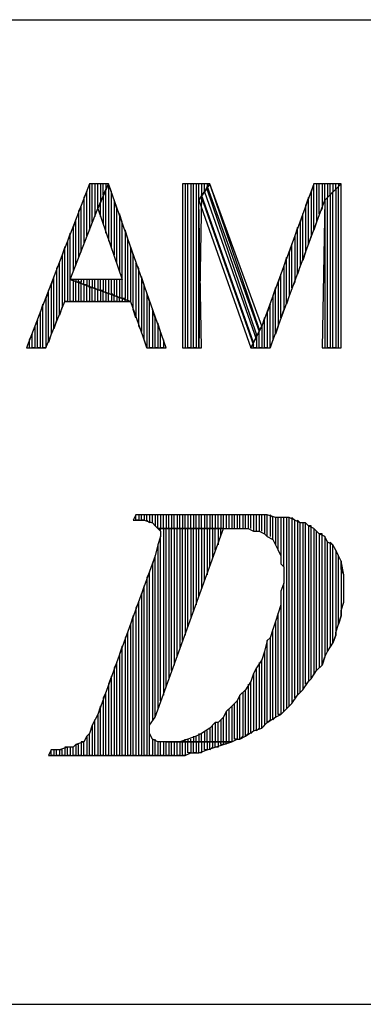
# Model space of a CAD drawing. Extents: x -4.54 to 4.96, y 4.7 to 12.04.
# Drawn here: x -1.66 to -1.54, y 4.7 to 5.06 of the extents above; entities that cross this region are included whole.
import ezdxf

# ---------------------------------------------------------------- set-up
doc = ezdxf.new("R2010")
doc.units = 0
doc.header["$MEASUREMENT"] = 0
doc.layers.get('0').update_dxf_attribs({"linetype": 'CONTINUOUS'})

msp = doc.modelspace()

# ---------------------------------------------------------------- linework, layer by layer
for p, q in [((-2.024, 5.056), (4.96, 5.056)), ((-1.639, 4.996), (-1.662, 4.936)), ((-1.638, 4.996), (-1.639, 4.996)), ((-1.639, 4.996), (-1.639, 4.979)), ((-1.632, 4.996), (-1.639, 4.996)), ((-1.638, 4.982), (-1.638, 4.996)), ((-1.636, 4.996), (-1.637, 4.996)), ((-1.637, 4.996), (-1.637, 4.984)), ((-1.636, 4.987), (-1.636, 4.996)), ((-1.636, 4.987), (-1.632, 4.996)), ((-1.632, 4.996), (-1.636, 4.987)), ((-1.634, 4.996), (-1.635, 4.996)), ((-1.635, 4.996), (-1.635, 4.989)), ((-1.634, 4.992), (-1.634, 4.996)), ((-1.633, 4.994), (-1.634, 4.992)), ((-1.633, 4.996), (-1.633, 4.994)), ((-1.633, 4.978), (-1.633, 4.994)), ((-1.631, 4.993), (-1.632, 4.996)), ((-1.632, 4.996), (-1.632, 4.975)), ((-1.611, 4.936), (-1.632, 4.996)), ((-1.595, 4.996), (-1.605, 4.996)), ((-1.605, 4.996), (-1.605, 4.936)), ((-1.603, 4.996), (-1.604, 4.996)), ((-1.604, 4.996), (-1.604, 4.936)), ((-1.603, 4.936), (-1.603, 4.996)), ((-1.601, 4.996), (-1.602, 4.996)), ((-1.602, 4.996), (-1.602, 4.936)), ((-1.601, 4.936), (-1.601, 4.996)), ((-1.599, 4.996), (-1.6, 4.996)), ((-1.6, 4.996), (-1.6, 4.936)), ((-1.599, 4.936), (-1.599, 4.996)), ((-1.599, 4.99), (-1.595, 4.996)), ((-1.595, 4.996), (-1.599, 4.99)), ((-1.597, 4.996), (-1.598, 4.996)), ((-1.598, 4.996), (-1.598, 4.992)), ((-1.597, 4.993), (-1.597, 4.996)), ((-1.596, 4.995), (-1.597, 4.993)), ((-1.596, 4.996), (-1.596, 4.995)), ((-1.596, 4.994), (-1.596, 4.995)), ((-1.596, 4.995), (-1.577, 4.942)), ((-1.578, 4.941), (-1.596, 4.994)), ((-1.577, 4.943), (-1.595, 4.996)), ((-1.576, 4.944), (-1.595, 4.996)), ((-1.557, 4.996), (-1.576, 4.944)), ((-1.557, 4.996), (-1.558, 4.993)), ((-1.557, 4.979), (-1.557, 4.996)), ((-1.547, 4.996), (-1.557, 4.996)), ((-1.555, 4.996), (-1.556, 4.996)), ((-1.556, 4.996), (-1.556, 4.982)), ((-1.555, 4.985), (-1.555, 4.996)), ((-1.553, 4.996), (-1.554, 4.996)), ((-1.554, 4.996), (-1.554, 4.987)), ((-1.553, 4.99), (-1.553, 4.996)), ((-1.553, 4.99), (-1.547, 4.996)), ((-1.547, 4.996), (-1.553, 4.99)), ((-1.551, 4.996), (-1.552, 4.996)), ((-1.552, 4.996), (-1.552, 4.991)), ((-1.551, 4.992), (-1.551, 4.996)), ((-1.549, 4.996), (-1.55, 4.996)), ((-1.55, 4.996), (-1.55, 4.993)), ((-1.549, 4.994), (-1.549, 4.996)), ((-1.548, 4.995), (-1.549, 4.994)), ((-1.548, 4.995), (-1.549, 4.994)), ((-1.549, 4.994), (-1.549, 4.936)), ((-1.548, 4.996), (-1.548, 4.995)), ((-1.548, 4.936), (-1.548, 4.995)), ((-1.547, 4.936), (-1.547, 4.996)), ((-1.64, 4.993), (-1.641, 4.991)), ((-1.641, 4.991), (-1.641, 4.974)), ((-1.64, 4.977), (-1.64, 4.993)), ((-1.634, 4.992), (-1.634, 4.981)), ((-1.631, 4.973), (-1.631, 4.993)), ((-1.629, 4.987), (-1.63, 4.99)), ((-1.63, 4.99), (-1.63, 4.97)), ((-1.598, 4.992), (-1.599, 4.936)), ((-1.598, 4.936), (-1.599, 4.99)), ((-1.599, 4.99), (-1.58, 4.936)), ((-1.598, 4.992), (-1.597, 4.993)), ((-1.579, 4.938), (-1.598, 4.992)), ((-1.598, 4.991), (-1.579, 4.937)), ((-1.597, 4.993), (-1.578, 4.939)), ((-1.573, 4.936), (-1.553, 4.99)), ((-1.559, 4.991), (-1.56, 4.988)), ((-1.559, 4.974), (-1.559, 4.991)), ((-1.558, 4.993), (-1.558, 4.977)), ((-1.553, 4.99), (-1.554, 4.936)), ((-1.552, 4.991), (-1.553, 4.99)), ((-1.552, 4.991), (-1.553, 4.99)), ((-1.553, 4.99), (-1.553, 4.936)), ((-1.552, 4.936), (-1.552, 4.991)), ((-1.55, 4.993), (-1.551, 4.992)), ((-1.55, 4.993), (-1.551, 4.992)), ((-1.551, 4.992), (-1.551, 4.936)), ((-1.55, 4.936), (-1.55, 4.993)), ((-1.646, 4.961), (-1.636, 4.987)), ((-1.642, 4.988), (-1.643, 4.986)), ((-1.642, 4.971), (-1.642, 4.988)), ((-1.636, 4.987), (-1.627, 4.961)), ((-1.635, 4.984), (-1.635, 4.989)), ((-1.629, 4.967), (-1.629, 4.987)), ((-1.56, 4.988), (-1.56, 4.971)), ((-1.554, 4.987), (-1.555, 4.985)), ((-1.644, 4.983), (-1.645, 4.98)), ((-1.644, 4.966), (-1.644, 4.983)), ((-1.643, 4.986), (-1.643, 4.969)), ((-1.627, 4.982), (-1.628, 4.985)), ((-1.628, 4.985), (-1.628, 4.964)), ((-1.561, 4.985), (-1.562, 4.982)), ((-1.561, 4.968), (-1.561, 4.985)), ((-1.645, 4.98), (-1.645, 4.964)), ((-1.627, 4.954), (-1.627, 4.982)), ((-1.625, 4.976), (-1.626, 4.979)), ((-1.626, 4.979), (-1.626, 4.954)), ((-1.563, 4.98), (-1.564, 4.977)), ((-1.563, 4.963), (-1.563, 4.98)), ((-1.562, 4.982), (-1.562, 4.966)), ((-1.556, 4.982), (-1.557, 4.979)), ((-1.646, 4.978), (-1.647, 4.975)), ((-1.646, 4.953), (-1.646, 4.978)), ((-1.625, 4.953), (-1.625, 4.976)), ((-1.564, 4.977), (-1.564, 4.96)), ((-1.558, 4.977), (-1.559, 4.974)), ((-1.648, 4.973), (-1.649, 4.97)), ((-1.648, 4.953), (-1.648, 4.973)), ((-1.647, 4.975), (-1.647, 4.953)), ((-1.623, 4.97), (-1.624, 4.973)), ((-1.624, 4.973), (-1.624, 4.953)), ((-1.565, 4.974), (-1.566, 4.971)), ((-1.565, 4.958), (-1.565, 4.974)), ((-1.649, 4.97), (-1.649, 4.951)), ((-1.623, 4.95), (-1.623, 4.97)), ((-1.567, 4.969), (-1.568, 4.966)), ((-1.567, 4.952), (-1.567, 4.969)), ((-1.566, 4.971), (-1.566, 4.955)), ((-1.56, 4.971), (-1.561, 4.968)), ((-1.65, 4.967), (-1.651, 4.965)), ((-1.651, 4.965), (-1.651, 4.946)), ((-1.65, 4.948), (-1.65, 4.967)), ((-1.621, 4.965), (-1.622, 4.967)), ((-1.622, 4.967), (-1.622, 4.947)), ((-1.621, 4.944), (-1.621, 4.965)), ((-1.568, 4.966), (-1.568, 4.95)), ((-1.562, 4.966), (-1.563, 4.963)), ((-1.652, 4.962), (-1.653, 4.959)), ((-1.652, 4.943), (-1.652, 4.962)), ((-1.624, 4.953), (-1.646, 4.961)), ((-1.627, 4.961), (-1.646, 4.961)), ((-1.646, 4.961), (-1.624, 4.953)), ((-1.645, 4.961), (-1.645, 4.953)), ((-1.643, 4.961), (-1.644, 4.961)), ((-1.644, 4.961), (-1.644, 4.96)), ((-1.643, 4.96), (-1.643, 4.961)), ((-1.641, 4.961), (-1.642, 4.961)), ((-1.642, 4.961), (-1.642, 4.96)), ((-1.641, 4.959), (-1.641, 4.961)), ((-1.639, 4.961), (-1.64, 4.961)), ((-1.64, 4.961), (-1.64, 4.959)), ((-1.639, 4.958), (-1.639, 4.961)), ((-1.637, 4.961), (-1.638, 4.961)), ((-1.638, 4.961), (-1.638, 4.958)), ((-1.637, 4.958), (-1.637, 4.961)), ((-1.636, 4.961), (-1.636, 4.957)), ((-1.635, 4.957), (-1.635, 4.961)), ((-1.634, 4.961), (-1.634, 4.957)), ((-1.633, 4.956), (-1.633, 4.961)), ((-1.632, 4.961), (-1.632, 4.956)), ((-1.631, 4.956), (-1.631, 4.961)), ((-1.63, 4.961), (-1.63, 4.955)), ((-1.629, 4.955), (-1.629, 4.961)), ((-1.628, 4.961), (-1.628, 4.954)), ((-1.619, 4.959), (-1.62, 4.962)), ((-1.62, 4.962), (-1.62, 4.942)), ((-1.569, 4.963), (-1.57, 4.96)), ((-1.569, 4.947), (-1.569, 4.963)), ((-1.653, 4.959), (-1.653, 4.941)), ((-1.644, 4.953), (-1.644, 4.96)), ((-1.643, 4.96), (-1.643, 4.953)), ((-1.642, 4.96), (-1.643, 4.96)), ((-1.642, 4.953), (-1.642, 4.96)), ((-1.641, 4.959), (-1.641, 4.953)), ((-1.64, 4.959), (-1.641, 4.959)), ((-1.64, 4.953), (-1.64, 4.959)), ((-1.639, 4.958), (-1.639, 4.953)), ((-1.638, 4.958), (-1.639, 4.958)), ((-1.638, 4.953), (-1.638, 4.958)), ((-1.637, 4.958), (-1.637, 4.953)), ((-1.636, 4.957), (-1.637, 4.958)), ((-1.619, 4.939), (-1.619, 4.959)), ((-1.571, 4.958), (-1.572, 4.955)), ((-1.571, 4.941), (-1.571, 4.958)), ((-1.57, 4.96), (-1.57, 4.944)), ((-1.564, 4.96), (-1.565, 4.958)), ((-1.654, 4.957), (-1.655, 4.954)), ((-1.655, 4.954), (-1.655, 4.936)), ((-1.654, 4.938), (-1.654, 4.957)), ((-1.636, 4.953), (-1.636, 4.957)), ((-1.635, 4.957), (-1.635, 4.953)), ((-1.634, 4.957), (-1.635, 4.957)), ((-1.634, 4.953), (-1.634, 4.957)), ((-1.633, 4.956), (-1.633, 4.953)), ((-1.632, 4.956), (-1.633, 4.956)), ((-1.632, 4.953), (-1.632, 4.956)), ((-1.63, 4.955), (-1.631, 4.956)), ((-1.631, 4.956), (-1.631, 4.953)), ((-1.63, 4.955), (-1.631, 4.956)), ((-1.63, 4.953), (-1.63, 4.955)), ((-1.628, 4.954), (-1.629, 4.955)), ((-1.629, 4.955), (-1.629, 4.953)), ((-1.628, 4.954), (-1.629, 4.955)), ((-1.628, 4.953), (-1.628, 4.954)), ((-1.626, 4.954), (-1.627, 4.954)), ((-1.627, 4.954), (-1.627, 4.953)), ((-1.626, 4.954), (-1.627, 4.954)), ((-1.626, 4.953), (-1.626, 4.954)), ((-1.617, 4.953), (-1.618, 4.956)), ((-1.618, 4.956), (-1.618, 4.936)), ((-1.572, 4.955), (-1.572, 4.939)), ((-1.566, 4.955), (-1.567, 4.952)), ((-1.656, 4.952), (-1.657, 4.949)), ((-1.656, 4.936), (-1.656, 4.952)), ((-1.655, 4.936), (-1.648, 4.953)), ((-1.649, 4.951), (-1.65, 4.948)), ((-1.647, 4.953), (-1.648, 4.953)), ((-1.648, 4.953), (-1.624, 4.953)), ((-1.645, 4.953), (-1.646, 4.953)), ((-1.643, 4.953), (-1.644, 4.953)), ((-1.641, 4.953), (-1.642, 4.953)), ((-1.639, 4.953), (-1.64, 4.953)), ((-1.637, 4.953), (-1.638, 4.953)), ((-1.635, 4.953), (-1.636, 4.953)), ((-1.633, 4.953), (-1.634, 4.953)), ((-1.631, 4.953), (-1.632, 4.953)), ((-1.629, 4.953), (-1.63, 4.953)), ((-1.627, 4.953), (-1.628, 4.953)), ((-1.624, 4.953), (-1.625, 4.953)), ((-1.624, 4.953), (-1.618, 4.936)), ((-1.617, 4.936), (-1.617, 4.953)), ((-1.573, 4.952), (-1.574, 4.949)), ((-1.573, 4.936), (-1.573, 4.952)), ((-1.657, 4.949), (-1.657, 4.936)), ((-1.622, 4.947), (-1.623, 4.95)), ((-1.615, 4.947), (-1.616, 4.95)), ((-1.616, 4.95), (-1.616, 4.936)), ((-1.615, 4.936), (-1.615, 4.947)), ((-1.575, 4.947), (-1.576, 4.944)), ((-1.575, 4.936), (-1.575, 4.947)), ((-1.574, 4.949), (-1.574, 4.936)), ((-1.568, 4.95), (-1.569, 4.947)), ((-1.658, 4.946), (-1.659, 4.944)), ((-1.659, 4.944), (-1.659, 4.936)), ((-1.658, 4.936), (-1.658, 4.946)), ((-1.651, 4.946), (-1.652, 4.943)), ((-1.62, 4.942), (-1.621, 4.944)), ((-1.613, 4.942), (-1.614, 4.945)), ((-1.614, 4.945), (-1.614, 4.936)), ((-1.576, 4.944), (-1.58, 4.936)), ((-1.58, 4.936), (-1.576, 4.944)), ((-1.577, 4.942), (-1.577, 4.943)), ((-1.576, 4.944), (-1.576, 4.936)), ((-1.57, 4.944), (-1.571, 4.941)), ((-1.66, 4.941), (-1.661, 4.939)), ((-1.66, 4.936), (-1.66, 4.941)), ((-1.653, 4.941), (-1.654, 4.938)), ((-1.613, 4.936), (-1.613, 4.942)), ((-1.577, 4.942), (-1.578, 4.94)), ((-1.578, 4.939), (-1.578, 4.941)), ((-1.578, 4.94), (-1.578, 4.936)), ((-1.577, 4.936), (-1.577, 4.942)), ((-1.662, 4.936), (-1.655, 4.936)), ((-1.661, 4.939), (-1.661, 4.936)), ((-1.659, 4.936), (-1.66, 4.936)), ((-1.657, 4.936), (-1.658, 4.936)), ((-1.655, 4.936), (-1.656, 4.936)), ((-1.618, 4.936), (-1.619, 4.939)), ((-1.618, 4.936), (-1.611, 4.936)), ((-1.616, 4.936), (-1.617, 4.936)), ((-1.614, 4.936), (-1.615, 4.936)), ((-1.612, 4.936), (-1.613, 4.936)), ((-1.612, 4.939), (-1.612, 4.936)), ((-1.605, 4.936), (-1.598, 4.936)), ((-1.602, 4.936), (-1.603, 4.936)), ((-1.6, 4.936), (-1.601, 4.936)), ((-1.58, 4.936), (-1.573, 4.936)), ((-1.579, 4.936), (-1.579, 4.938)), ((-1.579, 4.937), (-1.579, 4.938)), ((-1.578, 4.936), (-1.579, 4.936)), ((-1.576, 4.936), (-1.577, 4.936)), ((-1.574, 4.936), (-1.575, 4.936)), ((-1.572, 4.939), (-1.573, 4.936)), ((-1.554, 4.936), (-1.547, 4.936)), ((-1.551, 4.936), (-1.552, 4.936)), ((-1.549, 4.936), (-1.55, 4.936)), ((-1.622, 4.875), (-1.623, 4.873)), ((-1.622, 4.873), (-1.622, 4.875)), ((-1.583, 4.875), (-1.622, 4.875)), ((-1.62, 4.875), (-1.621, 4.875)), ((-1.621, 4.875), (-1.621, 4.873)), ((-1.62, 4.873), (-1.62, 4.875)), ((-1.618, 4.875), (-1.619, 4.875)), ((-1.619, 4.875), (-1.619, 4.873)), ((-1.618, 4.873), (-1.618, 4.875)), ((-1.616, 4.875), (-1.617, 4.875)), ((-1.617, 4.875), (-1.617, 4.872)), ((-1.616, 4.872), (-1.616, 4.875)), ((-1.614, 4.875), (-1.615, 4.875)), ((-1.615, 4.875), (-1.615, 4.871)), ((-1.614, 4.87), (-1.614, 4.875)), ((-1.612, 4.875), (-1.613, 4.875)), ((-1.613, 4.875), (-1.613, 4.87)), ((-1.612, 4.87), (-1.612, 4.875)), ((-1.61, 4.875), (-1.611, 4.875)), ((-1.611, 4.875), (-1.611, 4.87)), ((-1.61, 4.87), (-1.61, 4.875)), ((-1.608, 4.875), (-1.609, 4.875)), ((-1.609, 4.875), (-1.609, 4.87)), ((-1.608, 4.87), (-1.608, 4.875)), ((-1.606, 4.875), (-1.607, 4.875)), ((-1.607, 4.875), (-1.607, 4.87)), ((-1.606, 4.87), (-1.606, 4.875)), ((-1.604, 4.875), (-1.605, 4.875)), ((-1.605, 4.875), (-1.605, 4.87)), ((-1.604, 4.87), (-1.604, 4.875)), ((-1.602, 4.875), (-1.603, 4.875)), ((-1.603, 4.875), (-1.603, 4.87)), ((-1.602, 4.87), (-1.602, 4.875)), ((-1.6, 4.875), (-1.601, 4.875)), ((-1.601, 4.875), (-1.601, 4.87)), ((-1.6, 4.87), (-1.6, 4.875)), ((-1.598, 4.875), (-1.599, 4.875)), ((-1.599, 4.875), (-1.599, 4.87)), ((-1.598, 4.87), (-1.598, 4.875)), ((-1.596, 4.875), (-1.597, 4.875)), ((-1.597, 4.875), (-1.597, 4.87)), ((-1.596, 4.87), (-1.596, 4.875)), ((-1.594, 4.875), (-1.595, 4.875)), ((-1.595, 4.875), (-1.595, 4.87)), ((-1.594, 4.87), (-1.594, 4.875)), ((-1.592, 4.875), (-1.593, 4.875)), ((-1.593, 4.875), (-1.593, 4.87)), ((-1.592, 4.87), (-1.592, 4.875)), ((-1.59, 4.875), (-1.591, 4.875)), ((-1.591, 4.875), (-1.591, 4.87)), ((-1.59, 4.87), (-1.59, 4.875)), ((-1.588, 4.875), (-1.589, 4.875)), ((-1.589, 4.875), (-1.589, 4.87)), ((-1.588, 4.87), (-1.588, 4.875)), ((-1.586, 4.875), (-1.587, 4.875)), ((-1.587, 4.875), (-1.587, 4.87)), ((-1.586, 4.87), (-1.586, 4.875)), ((-1.584, 4.875), (-1.585, 4.875)), ((-1.585, 4.875), (-1.585, 4.87)), ((-1.584, 4.87), (-1.584, 4.875)), ((-1.582, 4.875), (-1.583, 4.875)), ((-1.583, 4.875), (-1.583, 4.87)), ((-1.579, 4.875), (-1.583, 4.875)), ((-1.582, 4.87), (-1.582, 4.875)), ((-1.58, 4.875), (-1.581, 4.875)), ((-1.581, 4.875), (-1.581, 4.87)), ((-1.58, 4.87), (-1.58, 4.875)), ((-1.578, 4.875), (-1.579, 4.875)), ((-1.579, 4.875), (-1.579, 4.869)), ((-1.576, 4.875), (-1.579, 4.875)), ((-1.578, 4.869), (-1.578, 4.875)), ((-1.576, 4.875), (-1.577, 4.875)), ((-1.577, 4.875), (-1.577, 4.869)), ((-1.576, 4.869), (-1.576, 4.875)), ((-1.574, 4.875), (-1.576, 4.875)), ((-1.574, 4.875), (-1.575, 4.875)), ((-1.575, 4.875), (-1.575, 4.868)), ((-1.574, 4.867), (-1.574, 4.875)), ((-1.571, 4.874), (-1.574, 4.875)), ((-1.572, 4.874), (-1.573, 4.875)), ((-1.573, 4.875), (-1.573, 4.867)), ((-1.623, 4.873), (-1.62, 4.873)), ((-1.621, 4.873), (-1.622, 4.873)), ((-1.619, 4.873), (-1.62, 4.873)), ((-1.62, 4.873), (-1.619, 4.873)), ((-1.619, 4.873), (-1.616, 4.872)), ((-1.617, 4.872), (-1.618, 4.873)), ((-1.615, 4.871), (-1.616, 4.872)), ((-1.616, 4.872), (-1.615, 4.871)), ((-1.615, 4.871), (-1.614, 4.87)), ((-1.572, 4.866), (-1.572, 4.874)), ((-1.57, 4.874), (-1.571, 4.874)), ((-1.571, 4.874), (-1.571, 4.864)), ((-1.569, 4.874), (-1.571, 4.874)), ((-1.57, 4.862), (-1.57, 4.874)), ((-1.568, 4.874), (-1.569, 4.874)), ((-1.569, 4.874), (-1.569, 4.86)), ((-1.566, 4.874), (-1.569, 4.874)), ((-1.568, 4.856), (-1.568, 4.874)), ((-1.566, 4.874), (-1.567, 4.874)), ((-1.567, 4.874), (-1.567, 4.804)), ((-1.566, 4.805), (-1.566, 4.874)), ((-1.564, 4.873), (-1.566, 4.874)), ((-1.564, 4.873), (-1.565, 4.874)), ((-1.565, 4.874), (-1.565, 4.806)), ((-1.564, 4.808), (-1.564, 4.873)), ((-1.562, 4.872), (-1.564, 4.873)), ((-1.562, 4.872), (-1.563, 4.873)), ((-1.563, 4.873), (-1.563, 4.809)), ((-1.562, 4.81), (-1.562, 4.872)), ((-1.56, 4.872), (-1.562, 4.872)), ((-1.56, 4.872), (-1.561, 4.872)), ((-1.561, 4.872), (-1.561, 4.811)), ((-1.56, 4.813), (-1.56, 4.872)), ((-1.559, 4.871), (-1.56, 4.872)), ((-1.558, 4.871), (-1.559, 4.871)), ((-1.559, 4.871), (-1.559, 4.814)), ((-1.557, 4.87), (-1.559, 4.871)), ((-1.558, 4.815), (-1.558, 4.871)), ((-1.615, 4.801), (-1.59, 4.87)), ((-1.614, 4.87), (-1.613, 4.869)), ((-1.59, 4.87), (-1.614, 4.87)), ((-1.613, 4.87), (-1.614, 4.87)), ((-1.614, 4.87), (-1.59, 4.87)), ((-1.613, 4.869), (-1.613, 4.87)), ((-1.613, 4.869), (-1.613, 4.868)), ((-1.613, 4.868), (-1.613, 4.867)), ((-1.611, 4.87), (-1.612, 4.87)), ((-1.612, 4.87), (-1.612, 4.809)), ((-1.611, 4.87), (-1.612, 4.87)), ((-1.611, 4.812), (-1.611, 4.87)), ((-1.609, 4.87), (-1.61, 4.87)), ((-1.61, 4.87), (-1.61, 4.815)), ((-1.609, 4.87), (-1.61, 4.87)), ((-1.609, 4.818), (-1.609, 4.87)), ((-1.607, 4.87), (-1.608, 4.87)), ((-1.608, 4.87), (-1.608, 4.82)), ((-1.607, 4.87), (-1.608, 4.87)), ((-1.607, 4.823), (-1.607, 4.87)), ((-1.605, 4.87), (-1.606, 4.87)), ((-1.606, 4.87), (-1.606, 4.826)), ((-1.605, 4.87), (-1.606, 4.87)), ((-1.605, 4.829), (-1.605, 4.87)), ((-1.603, 4.87), (-1.604, 4.87)), ((-1.604, 4.87), (-1.604, 4.831)), ((-1.603, 4.834), (-1.603, 4.87)), ((-1.601, 4.87), (-1.602, 4.87)), ((-1.602, 4.87), (-1.602, 4.837)), ((-1.601, 4.84), (-1.601, 4.87)), ((-1.599, 4.87), (-1.6, 4.87)), ((-1.6, 4.87), (-1.6, 4.842)), ((-1.599, 4.845), (-1.599, 4.87)), ((-1.597, 4.87), (-1.598, 4.87)), ((-1.598, 4.87), (-1.598, 4.848)), ((-1.597, 4.851), (-1.597, 4.87)), ((-1.595, 4.87), (-1.596, 4.87)), ((-1.596, 4.87), (-1.596, 4.853)), ((-1.595, 4.856), (-1.595, 4.87)), ((-1.593, 4.87), (-1.594, 4.87)), ((-1.594, 4.87), (-1.594, 4.859)), ((-1.593, 4.862), (-1.593, 4.87)), ((-1.591, 4.87), (-1.592, 4.87)), ((-1.592, 4.87), (-1.592, 4.864)), ((-1.591, 4.867), (-1.591, 4.87)), ((-1.59, 4.87), (-1.587, 4.87)), ((-1.587, 4.87), (-1.584, 4.87)), ((-1.584, 4.87), (-1.581, 4.87)), ((-1.581, 4.87), (-1.579, 4.869)), ((-1.579, 4.869), (-1.577, 4.869)), ((-1.577, 4.869), (-1.575, 4.868)), ((-1.575, 4.868), (-1.574, 4.867)), ((-1.556, 4.869), (-1.557, 4.87)), ((-1.557, 4.87), (-1.557, 4.817)), ((-1.555, 4.868), (-1.557, 4.87)), ((-1.556, 4.818), (-1.556, 4.869)), ((-1.554, 4.868), (-1.555, 4.868)), ((-1.555, 4.868), (-1.555, 4.819)), ((-1.553, 4.867), (-1.555, 4.868)), ((-1.554, 4.82), (-1.554, 4.868)), ((-1.614, 4.864), (-1.615, 4.86)), ((-1.613, 4.867), (-1.614, 4.864)), ((-1.614, 4.864), (-1.614, 4.804)), ((-1.613, 4.807), (-1.613, 4.867)), ((-1.574, 4.867), (-1.572, 4.866)), ((-1.572, 4.866), (-1.571, 4.864)), ((-1.571, 4.864), (-1.57, 4.862)), ((-1.552, 4.865), (-1.553, 4.867)), ((-1.553, 4.867), (-1.553, 4.823)), ((-1.552, 4.865), (-1.553, 4.867)), ((-1.552, 4.825), (-1.552, 4.865)), ((-1.55, 4.864), (-1.552, 4.865)), ((-1.55, 4.864), (-1.551, 4.865)), ((-1.551, 4.865), (-1.551, 4.827)), ((-1.55, 4.828), (-1.55, 4.864)), ((-1.549, 4.862), (-1.55, 4.864)), ((-1.57, 4.862), (-1.569, 4.86)), ((-1.548, 4.86), (-1.549, 4.862)), ((-1.549, 4.862), (-1.549, 4.831)), ((-1.548, 4.86), (-1.549, 4.862)), ((-1.615, 4.86), (-1.636, 4.802)), ((-1.615, 4.86), (-1.616, 4.857)), ((-1.616, 4.857), (-1.616, 4.8)), ((-1.615, 4.801), (-1.615, 4.86)), ((-1.569, 4.86), (-1.569, 4.857)), ((-1.569, 4.857), (-1.568, 4.856)), ((-1.548, 4.835), (-1.548, 4.86)), ((-1.547, 4.858), (-1.548, 4.86)), ((-1.546, 4.853), (-1.547, 4.858)), ((-1.547, 4.858), (-1.547, 4.838)), ((-1.547, 4.856), (-1.547, 4.858)), ((-1.617, 4.854), (-1.618, 4.852)), ((-1.617, 4.787), (-1.617, 4.854)), ((-1.568, 4.856), (-1.568, 4.854)), ((-1.568, 4.854), (-1.568, 4.852)), ((-1.547, 4.855), (-1.547, 4.856)), ((-1.546, 4.853), (-1.547, 4.855)), ((-1.546, 4.843), (-1.546, 4.853)), ((-1.546, 4.85), (-1.546, 4.853)), ((-1.618, 4.852), (-1.618, 4.787)), ((-1.568, 4.85), (-1.569, 4.847)), ((-1.568, 4.852), (-1.568, 4.85)), ((-1.568, 4.803), (-1.568, 4.85)), ((-1.546, 4.848), (-1.546, 4.85)), ((-1.619, 4.849), (-1.62, 4.846)), ((-1.62, 4.846), (-1.62, 4.787)), ((-1.619, 4.787), (-1.619, 4.849)), ((-1.569, 4.847), (-1.569, 4.845)), ((-1.546, 4.845), (-1.546, 4.848)), ((-1.621, 4.843), (-1.622, 4.841)), ((-1.621, 4.787), (-1.621, 4.843)), ((-1.569, 4.845), (-1.569, 4.842)), ((-1.547, 4.84), (-1.546, 4.843)), ((-1.546, 4.843), (-1.546, 4.845)), ((-1.622, 4.841), (-1.622, 4.787)), ((-1.57, 4.839), (-1.571, 4.836)), ((-1.569, 4.842), (-1.57, 4.839)), ((-1.57, 4.802), (-1.57, 4.839)), ((-1.569, 4.842), (-1.569, 4.802)), ((-1.547, 4.838), (-1.547, 4.84)), ((-1.623, 4.838), (-1.624, 4.835)), ((-1.624, 4.835), (-1.624, 4.787)), ((-1.623, 4.787), (-1.623, 4.838)), ((-1.571, 4.836), (-1.572, 4.833)), ((-1.571, 4.836), (-1.571, 4.801)), ((-1.549, 4.832), (-1.548, 4.835)), ((-1.547, 4.838), (-1.548, 4.835)), ((-1.548, 4.835), (-1.547, 4.838)), ((-1.625, 4.832), (-1.626, 4.83)), ((-1.625, 4.787), (-1.625, 4.832)), ((-1.572, 4.833), (-1.573, 4.83)), ((-1.572, 4.8), (-1.572, 4.833)), ((-1.549, 4.831), (-1.549, 4.832)), ((-1.626, 4.83), (-1.626, 4.787)), ((-1.574, 4.829), (-1.575, 4.825)), ((-1.573, 4.83), (-1.574, 4.829)), ((-1.574, 4.799), (-1.574, 4.829)), ((-1.573, 4.83), (-1.573, 4.8)), ((-1.552, 4.825), (-1.55, 4.828)), ((-1.549, 4.831), (-1.55, 4.828)), ((-1.55, 4.828), (-1.549, 4.831)), ((-1.627, 4.827), (-1.628, 4.824)), ((-1.627, 4.787), (-1.627, 4.827)), ((-1.575, 4.825), (-1.576, 4.822)), ((-1.575, 4.825), (-1.575, 4.798)), ((-1.553, 4.823), (-1.552, 4.825)), ((-1.551, 4.827), (-1.552, 4.825)), ((-1.629, 4.821), (-1.63, 4.819)), ((-1.629, 4.787), (-1.629, 4.821)), ((-1.628, 4.824), (-1.628, 4.787)), ((-1.576, 4.822), (-1.578, 4.819)), ((-1.577, 4.821), (-1.577, 4.797)), ((-1.576, 4.797), (-1.576, 4.822)), ((-1.553, 4.823), (-1.554, 4.82)), ((-1.554, 4.82), (-1.553, 4.823)), ((-1.63, 4.819), (-1.63, 4.787)), ((-1.579, 4.817), (-1.58, 4.814)), ((-1.578, 4.819), (-1.579, 4.817)), ((-1.579, 4.817), (-1.579, 4.796)), ((-1.578, 4.796), (-1.578, 4.819)), ((-1.558, 4.815), (-1.556, 4.818)), ((-1.557, 4.817), (-1.558, 4.815)), ((-1.556, 4.818), (-1.554, 4.82)), ((-1.555, 4.819), (-1.556, 4.818)), ((-1.631, 4.816), (-1.632, 4.813)), ((-1.631, 4.787), (-1.631, 4.816)), ((-1.58, 4.814), (-1.582, 4.811)), ((-1.58, 4.795), (-1.58, 4.814)), ((-1.561, 4.811), (-1.559, 4.814)), ((-1.559, 4.814), (-1.56, 4.813)), ((-1.559, 4.814), (-1.558, 4.815)), ((-1.633, 4.81), (-1.634, 4.808)), ((-1.633, 4.787), (-1.633, 4.81)), ((-1.632, 4.813), (-1.632, 4.787)), ((-1.582, 4.811), (-1.584, 4.809)), ((-1.583, 4.81), (-1.583, 4.794)), ((-1.582, 4.794), (-1.582, 4.811)), ((-1.581, 4.813), (-1.581, 4.795)), ((-1.563, 4.809), (-1.561, 4.811)), ((-1.561, 4.811), (-1.562, 4.81)), ((-1.634, 4.808), (-1.634, 4.787)), ((-1.585, 4.807), (-1.587, 4.805)), ((-1.584, 4.809), (-1.585, 4.807)), ((-1.585, 4.807), (-1.585, 4.793)), ((-1.584, 4.793), (-1.584, 4.809)), ((-1.565, 4.806), (-1.563, 4.809)), ((-1.563, 4.809), (-1.564, 4.808)), ((-1.635, 4.805), (-1.636, 4.802)), ((-1.635, 4.787), (-1.635, 4.805)), ((-1.589, 4.803), (-1.59, 4.801)), ((-1.587, 4.805), (-1.589, 4.803)), ((-1.589, 4.803), (-1.589, 4.792)), ((-1.588, 4.792), (-1.588, 4.804)), ((-1.587, 4.805), (-1.587, 4.792)), ((-1.586, 4.793), (-1.586, 4.806)), ((-1.569, 4.802), (-1.567, 4.804)), ((-1.567, 4.804), (-1.568, 4.803)), ((-1.567, 4.804), (-1.565, 4.806)), ((-1.565, 4.806), (-1.566, 4.805)), ((-1.636, 4.802), (-1.638, 4.798)), ((-1.637, 4.8), (-1.638, 4.798)), ((-1.637, 4.787), (-1.637, 4.8)), ((-1.636, 4.802), (-1.636, 4.787)), ((-1.636, 4.802), (-1.636, 4.802)), ((-1.617, 4.798), (-1.615, 4.801)), ((-1.593, 4.799), (-1.595, 4.797)), ((-1.593, 4.799), (-1.593, 4.792)), ((-1.592, 4.799), (-1.593, 4.799)), ((-1.59, 4.801), (-1.592, 4.799)), ((-1.592, 4.792), (-1.592, 4.799)), ((-1.591, 4.8), (-1.591, 4.792)), ((-1.59, 4.792), (-1.59, 4.801)), ((-1.576, 4.797), (-1.574, 4.799)), ((-1.574, 4.799), (-1.571, 4.801)), ((-1.573, 4.8), (-1.574, 4.799)), ((-1.571, 4.801), (-1.572, 4.8)), ((-1.571, 4.801), (-1.569, 4.802)), ((-1.569, 4.802), (-1.57, 4.802)), ((-1.638, 4.798), (-1.639, 4.795)), ((-1.638, 4.798), (-1.638, 4.787)), ((-1.617, 4.795), (-1.617, 4.798)), ((-1.595, 4.797), (-1.598, 4.795)), ((-1.597, 4.796), (-1.597, 4.792)), ((-1.596, 4.792), (-1.596, 4.796)), ((-1.595, 4.797), (-1.595, 4.792)), ((-1.594, 4.792), (-1.594, 4.798)), ((-1.582, 4.794), (-1.579, 4.796)), ((-1.579, 4.796), (-1.58, 4.795)), ((-1.579, 4.796), (-1.576, 4.797)), ((-1.577, 4.797), (-1.578, 4.796)), ((-1.575, 4.798), (-1.576, 4.797)), ((-1.641, 4.792), (-1.644, 4.791)), ((-1.641, 4.792), (-1.642, 4.792)), ((-1.642, 4.792), (-1.642, 4.787)), ((-1.64, 4.794), (-1.641, 4.792)), ((-1.641, 4.787), (-1.641, 4.792)), ((-1.639, 4.795), (-1.64, 4.794)), ((-1.639, 4.795), (-1.64, 4.794)), ((-1.64, 4.794), (-1.64, 4.787)), ((-1.639, 4.787), (-1.639, 4.795)), ((-1.616, 4.793), (-1.617, 4.795)), ((-1.617, 4.795), (-1.617, 4.795)), ((-1.616, 4.793), (-1.616, 4.787)), ((-1.614, 4.792), (-1.616, 4.793)), ((-1.616, 4.793), (-1.616, 4.793)), ((-1.615, 4.787), (-1.615, 4.793)), ((-1.614, 4.792), (-1.614, 4.787)), ((-1.611, 4.792), (-1.614, 4.792)), ((-1.613, 4.787), (-1.613, 4.792)), ((-1.612, 4.792), (-1.612, 4.787)), ((-1.611, 4.787), (-1.611, 4.792)), ((-1.587, 4.792), (-1.611, 4.792)), ((-1.609, 4.792), (-1.611, 4.792)), ((-1.611, 4.792), (-1.587, 4.792)), ((-1.61, 4.792), (-1.61, 4.787)), ((-1.609, 4.787), (-1.609, 4.792)), ((-1.606, 4.792), (-1.609, 4.792)), ((-1.608, 4.792), (-1.608, 4.787)), ((-1.607, 4.787), (-1.607, 4.792)), ((-1.603, 4.793), (-1.606, 4.792)), ((-1.606, 4.792), (-1.606, 4.787)), ((-1.605, 4.787), (-1.605, 4.792)), ((-1.604, 4.792), (-1.604, 4.793)), ((-1.604, 4.792), (-1.604, 4.787)), ((-1.603, 4.792), (-1.604, 4.792)), ((-1.6, 4.794), (-1.603, 4.793)), ((-1.603, 4.793), (-1.603, 4.792)), ((-1.603, 4.788), (-1.603, 4.792)), ((-1.602, 4.792), (-1.602, 4.793)), ((-1.602, 4.792), (-1.602, 4.788)), ((-1.601, 4.792), (-1.602, 4.792)), ((-1.601, 4.794), (-1.601, 4.792)), ((-1.601, 4.788), (-1.601, 4.792)), ((-1.598, 4.795), (-1.6, 4.794)), ((-1.6, 4.792), (-1.6, 4.794)), ((-1.6, 4.792), (-1.6, 4.788)), ((-1.599, 4.792), (-1.6, 4.792)), ((-1.599, 4.795), (-1.599, 4.792)), ((-1.599, 4.788), (-1.599, 4.792)), ((-1.598, 4.792), (-1.598, 4.795)), ((-1.598, 4.792), (-1.598, 4.788)), ((-1.597, 4.792), (-1.598, 4.792)), ((-1.597, 4.789), (-1.597, 4.792)), ((-1.596, 4.792), (-1.596, 4.789)), ((-1.595, 4.792), (-1.596, 4.792)), ((-1.595, 4.789), (-1.595, 4.792)), ((-1.594, 4.792), (-1.594, 4.79)), ((-1.593, 4.792), (-1.594, 4.792)), ((-1.593, 4.79), (-1.593, 4.792)), ((-1.592, 4.792), (-1.592, 4.79)), ((-1.591, 4.792), (-1.592, 4.792)), ((-1.591, 4.791), (-1.591, 4.792)), ((-1.589, 4.792), (-1.59, 4.792)), ((-1.59, 4.792), (-1.59, 4.791)), ((-1.59, 4.791), (-1.587, 4.792)), ((-1.589, 4.792), (-1.59, 4.792)), ((-1.589, 4.791), (-1.589, 4.792)), ((-1.587, 4.792), (-1.588, 4.792)), ((-1.587, 4.792), (-1.585, 4.793)), ((-1.585, 4.793), (-1.586, 4.793)), ((-1.585, 4.793), (-1.584, 4.793)), ((-1.583, 4.794), (-1.584, 4.793)), ((-1.584, 4.793), (-1.582, 4.794)), ((-1.581, 4.795), (-1.582, 4.794)), ((-1.653, 4.789), (-1.654, 4.787)), ((-1.653, 4.787), (-1.653, 4.789)), ((-1.65, 4.789), (-1.653, 4.789)), ((-1.651, 4.789), (-1.652, 4.789)), ((-1.652, 4.789), (-1.652, 4.787)), ((-1.651, 4.787), (-1.651, 4.789)), ((-1.647, 4.79), (-1.65, 4.789)), ((-1.649, 4.789), (-1.65, 4.789)), ((-1.65, 4.789), (-1.65, 4.787)), ((-1.649, 4.787), (-1.649, 4.789)), ((-1.647, 4.79), (-1.648, 4.79)), ((-1.648, 4.79), (-1.648, 4.787)), ((-1.647, 4.787), (-1.647, 4.79)), ((-1.645, 4.79), (-1.647, 4.79)), ((-1.645, 4.79), (-1.646, 4.79)), ((-1.646, 4.79), (-1.646, 4.787)), ((-1.644, 4.791), (-1.645, 4.79)), ((-1.645, 4.787), (-1.645, 4.79)), ((-1.643, 4.791), (-1.644, 4.791)), ((-1.644, 4.791), (-1.644, 4.787)), ((-1.643, 4.787), (-1.643, 4.791)), ((-1.599, 4.788), (-1.596, 4.789)), ((-1.596, 4.789), (-1.597, 4.789)), ((-1.596, 4.789), (-1.593, 4.79)), ((-1.594, 4.79), (-1.595, 4.789)), ((-1.593, 4.79), (-1.59, 4.791)), ((-1.592, 4.79), (-1.593, 4.79)), ((-1.59, 4.791), (-1.591, 4.791)), ((-1.654, 4.787), (-1.615, 4.787)), ((-1.652, 4.787), (-1.653, 4.787)), ((-1.65, 4.787), (-1.651, 4.787)), ((-1.648, 4.787), (-1.649, 4.787)), ((-1.646, 4.787), (-1.647, 4.787)), ((-1.644, 4.787), (-1.645, 4.787)), ((-1.642, 4.787), (-1.643, 4.787)), ((-1.64, 4.787), (-1.641, 4.787)), ((-1.638, 4.787), (-1.639, 4.787)), ((-1.636, 4.787), (-1.637, 4.787)), ((-1.634, 4.787), (-1.635, 4.787)), ((-1.632, 4.787), (-1.633, 4.787)), ((-1.63, 4.787), (-1.631, 4.787)), ((-1.628, 4.787), (-1.629, 4.787)), ((-1.626, 4.787), (-1.627, 4.787)), ((-1.624, 4.787), (-1.625, 4.787)), ((-1.622, 4.787), (-1.623, 4.787)), ((-1.62, 4.787), (-1.621, 4.787)), ((-1.618, 4.787), (-1.619, 4.787)), ((-1.616, 4.787), (-1.617, 4.787)), ((-1.614, 4.787), (-1.615, 4.787)), ((-1.615, 4.787), (-1.612, 4.787)), ((-1.612, 4.787), (-1.613, 4.787)), ((-1.612, 4.787), (-1.609, 4.787)), ((-1.61, 4.787), (-1.611, 4.787)), ((-1.608, 4.787), (-1.609, 4.787)), ((-1.609, 4.787), (-1.606, 4.787)), ((-1.606, 4.787), (-1.607, 4.787)), ((-1.606, 4.787), (-1.604, 4.787)), ((-1.604, 4.787), (-1.605, 4.787)), ((-1.604, 4.787), (-1.602, 4.788)), ((-1.602, 4.788), (-1.603, 4.788)), ((-1.602, 4.788), (-1.602, 4.788)), ((-1.602, 4.788), (-1.599, 4.788)), ((-1.6, 4.788), (-1.601, 4.788)), ((-1.598, 4.788), (-1.599, 4.788)), ((-4.544, 4.696), (4.96, 4.696))]:
    msp.add_line(p, q)

doc.saveas('drawing.dxf')
